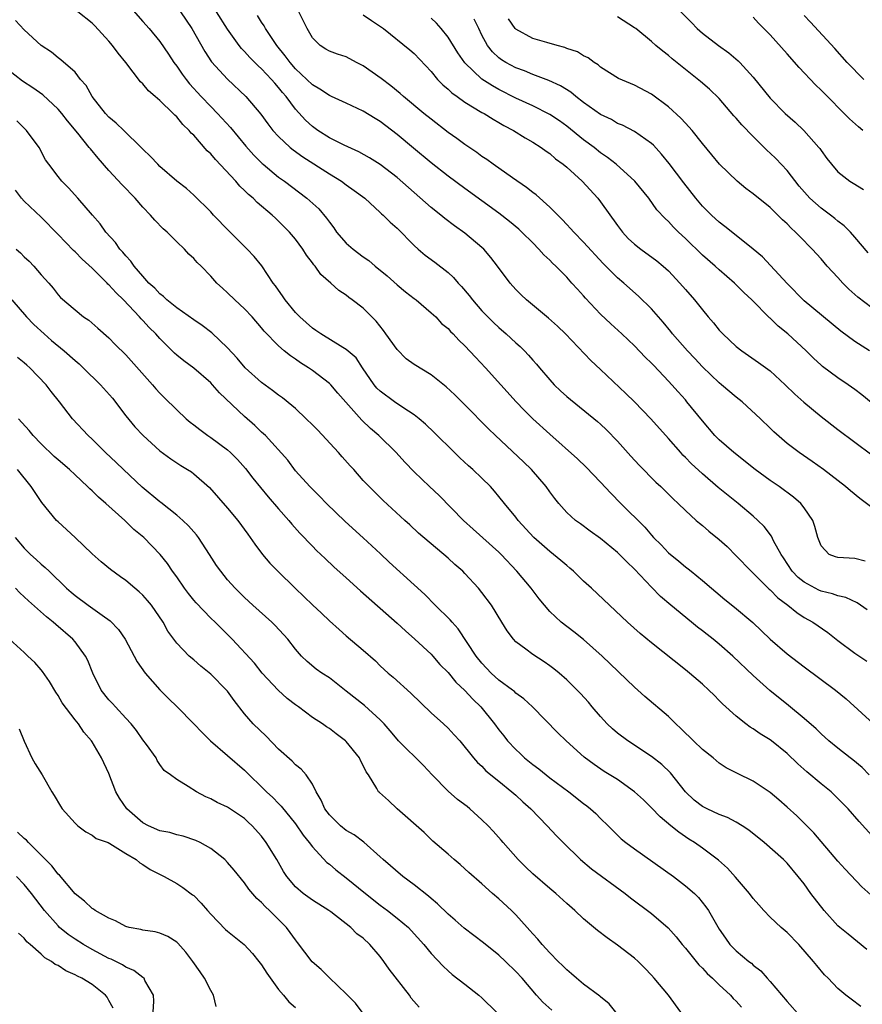
# Model space of a CAD drawing. Units: inches. Extents: x 2535000 to 2538000, y 1557000 to 1560000.
# Drawn here: x 2535938 to 2536038, y 1558520 to 1558636 of the extents above; entities that cross this region are included whole.
import ezdxf

# ---------------------------------------------------------------- set-up
doc = ezdxf.new("R2010")
doc.units = ezdxf.units.IN
doc.header["$MEASUREMENT"] = 0
doc.layers.add('LD25351557_2ft', color=54, linetype='Continuous')

msp = doc.modelspace()

# ---------------------------------------------------------------- linework, layer by layer
at = {"layer": 'LD25351557_2ft'}
for points, elevation in [([(2535951, 1558638.12), (2535953, 1558635.86), (2535953.74, 1558635), (2535955, 1558633.47), (2535956.01, 1558632.01), (2535956.66, 1558631), (2535957, 1558630.56), (2535957.63, 1558629.63), (2535958.09, 1558629), (2535958.5, 1558628.5), (2535959.89, 1558627), (2535961, 1558625.83), (2535961.82, 1558625), (2535963.33, 1558623.33), (2535965.16, 1558621.16), (2535966.09, 1558620.09), (2535967.08, 1558619.08), (2535967.18, 1558619), (2535969, 1558617.5), (2535969.69, 1558617), (2535972.35, 1558615), (2535973.74, 1558613.74), (2535974.66, 1558612.66), (2535975, 1558612.16), (2535975.51, 1558611.51), (2535975.86, 1558611), (2535977, 1558609.71), (2535977.79, 1558609), (2535979, 1558608.1), (2535979.66, 1558607.66), (2535980.42, 1558607), (2535981.83, 1558605.83), (2535983, 1558604.77), (2535983.98, 1558603.98), (2535985, 1558603.17), (2535985.25, 1558603), (2535987, 1558601.5), (2535987.55, 1558601), (2535988.24, 1558600.24), (2535989, 1558599.64), (2535989.29, 1558599.28), (2535989.59, 1558599), (2535990.26, 1558598.26), (2535991, 1558597.59), (2535992.24, 1558596.24), (2535993.43, 1558595), (2535997.05, 1558591), (2535998, 1558590), (2535999, 1558589), (2536001, 1558587.17), (2536004.26, 1558584.26), (2536005.3, 1558583.3), (2536007, 1558581.53), (2536008.2, 1558580.2), (2536009.37, 1558579), (2536012.2, 1558576.2), (2536013, 1558575.27), (2536013.25, 1558575), (2536014.13, 1558574.13), (2536015, 1558573.19), (2536016.21, 1558572.21), (2536017, 1558571.53), (2536017.31, 1558571.31), (2536017.7, 1558571), (2536019, 1558569.93), (2536020.08, 1558569), (2536020.59, 1558568.59), (2536021.66, 1558567.66), (2536022.79, 1558566.79), (2536024.96, 1558564.96), (2536027.01, 1558563.01), (2536029, 1558561.26), (2536031, 1558559.73), (2536034.69, 1558557), (2536035.98, 1558555.98), (2536039.21, 1558553)], 8002), ([(2536038.68, 1558547), (2536037.85, 1558547.85), (2536036.77, 1558548.77), (2536036.44, 1558549), (2536035, 1558550.13), (2536033.94, 1558551), (2536033, 1558551.82), (2536032.42, 1558552.42), (2536031, 1558553.66), (2536029.18, 1558555.18), (2536026.95, 1558556.95), (2536025, 1558558.7), (2536022.58, 1558561), (2536021, 1558562.39), (2536020.27, 1558563), (2536019.56, 1558563.56), (2536019, 1558564), (2536018.43, 1558564.43), (2536017.74, 1558565), (2536015.27, 1558567), (2536014.05, 1558568.05), (2536013, 1558569.12), (2536011, 1558571.26), (2536010.1, 1558572.1), (2536009, 1558573.21), (2536007, 1558574.86), (2536005.75, 1558575.75), (2536004.61, 1558576.61), (2536004.04, 1558577), (2536003, 1558577.95), (2536002.08, 1558579), (2536001.59, 1558579.59), (2536001, 1558580.37), (2536000.57, 1558581), (2535998.83, 1558583), (2535997.9, 1558583.9), (2535994.58, 1558587), (2535993.79, 1558587.79), (2535991, 1558590.62), (2535989.81, 1558591.8), (2535988.77, 1558592.77), (2535987, 1558594.16), (2535985, 1558595.41), (2535984.06, 1558596.06), (2535983, 1558597.15), (2535981.66, 1558599), (2535981.4, 1558599.4), (2535980.51, 1558600.51), (2535980, 1558601), (2535979, 1558602.02), (2535977.71, 1558603), (2535977.29, 1558603.29), (2535977, 1558603.55), (2535976.12, 1558604.12), (2535975.18, 1558605), (2535974.01, 1558606.01), (2535973.33, 1558607), (2535973.16, 1558607.16), (2535973, 1558607.4), (2535972.3, 1558608.3), (2535971.88, 1558609), (2535971, 1558610.18), (2535970.31, 1558611), (2535969, 1558612.3), (2535968.63, 1558612.63), (2535968.26, 1558613), (2535966.5, 1558614.5), (2535966.01, 1558615), (2535965.46, 1558615.46), (2535965, 1558615.91), (2535964.43, 1558616.43), (2535963.95, 1558617), (2535961.56, 1558619.56), (2535961, 1558620.22), (2535960.59, 1558620.59), (2535959, 1558622.42), (2535958.69, 1558622.69), (2535958.45, 1558623), (2535957.7, 1558623.7), (2535957, 1558624.6), (2535956.78, 1558624.78), (2535956.59, 1558625), (2535955, 1558626.52), (2535954.46, 1558627), (2535953.67, 1558627.67), (2535953, 1558628.5), (2535952.74, 1558628.74), (2535950.98, 1558631), (2535950.09, 1558632.09), (2535949.43, 1558633), (2535949, 1558633.51), (2535947.33, 1558635.33), (2535947, 1558635.66), (2535945.33, 1558637)], 8000), ([(2535957.44, 1558637), (2535958.77, 1558635), (2535960.3, 1558632.3), (2535961.11, 1558631.1), (2535963, 1558629.05), (2535965.16, 1558627), (2535966.91, 1558624.91), (2535967.76, 1558623.76), (2535968.35, 1558623), (2535969, 1558622.29), (2535970.39, 1558621), (2535970.72, 1558620.72), (2535971.88, 1558619.88), (2535975, 1558617.87), (2535976.43, 1558617), (2535977, 1558616.58), (2535977.93, 1558615.93), (2535979.17, 1558615), (2535981, 1558613.33), (2535981.16, 1558613.16), (2535981.36, 1558613), (2535982.17, 1558612.17), (2535983, 1558611.47), (2535985, 1558609.43), (2535985.47, 1558609), (2535986.3, 1558608.3), (2535987.45, 1558607.45), (2535989, 1558606.24), (2535989.65, 1558605.65), (2535990.18, 1558605), (2535990.59, 1558604.59), (2535991.51, 1558603.51), (2535991.89, 1558603), (2535993, 1558601.74), (2535994.35, 1558600.35), (2535995, 1558599.74), (2535995.87, 1558599), (2535997, 1558597.95), (2535997.51, 1558597.51), (2535998.02, 1558597), (2535998.5, 1558596.5), (2535999, 1558595.91), (2535999.43, 1558595.43), (2535999.78, 1558595), (2536001, 1558593.57), (2536001.53, 1558593), (2536002.28, 1558592.28), (2536003, 1558591.63), (2536006.65, 1558588.65), (2536007, 1558588.34), (2536007.69, 1558587.69), (2536009, 1558586.35), (2536010.58, 1558584.58), (2536011.53, 1558583.53), (2536013.53, 1558581.53), (2536014.1, 1558581), (2536015.56, 1558579.56), (2536016.16, 1558579), (2536017, 1558578.16), (2536018.27, 1558577), (2536018.66, 1558576.66), (2536019, 1558576.39), (2536019.75, 1558575.75), (2536021, 1558574.74), (2536021.91, 1558573.91), (2536023, 1558572.83), (2536024.77, 1558571), (2536025, 1558570.79), (2536026.9, 1558568.9), (2536027, 1558568.81), (2536027.89, 1558567.89), (2536029.08, 1558567), (2536030.13, 1558566.13), (2536031, 1558565.57), (2536032.03, 1558565), (2536033.79, 1558563.79), (2536035, 1558562.85), (2536037, 1558561.36), (2536038.39, 1558560.39)], 8004), ([(2536038.44, 1558566.44), (2536037.28, 1558567.28), (2536035.93, 1558567.93), (2536035, 1558568.11), (2536034.35, 1558568.35), (2536033, 1558568.66), (2536032.76, 1558568.76), (2536032.3, 1558569), (2536031, 1558569.72), (2536030.29, 1558570.29), (2536029.61, 1558571), (2536028.58, 1558572.58), (2536028.28, 1558573), (2536027.4, 1558574.6), (2536027.14, 1558575.14), (2536026.28, 1558576.28), (2536025.55, 1558577), (2536025, 1558577.49), (2536023.22, 1558579), (2536020.88, 1558580.88), (2536019, 1558582.51), (2536017.7, 1558583.7), (2536017, 1558584.44), (2536016.71, 1558584.71), (2536016.45, 1558585), (2536015, 1558586.68), (2536012.91, 1558589), (2536010.99, 1558590.99), (2536009.99, 1558591.99), (2536007, 1558594.8), (2536005.85, 1558595.86), (2536002.86, 1558599), (2536001.91, 1558599.91), (2536000.87, 1558600.87), (2535998.25, 1558603), (2535997.61, 1558603.61), (2535997, 1558604.24), (2535996.32, 1558605), (2535994.85, 1558607), (2535994.03, 1558608.03), (2535993.21, 1558609), (2535993, 1558609.19), (2535991, 1558610.89), (2535989.76, 1558611.76), (2535988.61, 1558612.61), (2535988.16, 1558613), (2535987, 1558613.91), (2535983, 1558617.44), (2535981, 1558618.97), (2535979.75, 1558619.75), (2535978.48, 1558620.48), (2535976.76, 1558621.24), (2535975, 1558622.14), (2535973.65, 1558623), (2535973, 1558623.47), (2535972.2, 1558624.2), (2535971, 1558625.52), (2535969.89, 1558627), (2535969.46, 1558627.46), (2535969, 1558628.07), (2535968.56, 1558628.56), (2535968.19, 1558629), (2535967, 1558630.27), (2535966.61, 1558630.61), (2535965.61, 1558631.61), (2535965, 1558632.29), (2535964.65, 1558632.65), (2535964.36, 1558633), (2535963, 1558634.94), (2535961.69, 1558637)], 8006), ([(2536038.2, 1558572.2), (2536037, 1558572.51), (2536035, 1558572.62), (2536034.7, 1558572.7), (2536033.96, 1558573), (2536033, 1558574), (2536032.64, 1558575), (2536032.29, 1558576.29), (2536032.03, 1558577), (2536031, 1558578.48), (2536030.6, 1558579), (2536029.76, 1558579.76), (2536028.06, 1558581), (2536027, 1558581.71), (2536025.25, 1558583), (2536022.71, 1558585), (2536021, 1558586.49), (2536020.49, 1558587), (2536019, 1558588.73), (2536017.19, 1558591), (2536017, 1558591.21), (2536016.15, 1558592.15), (2536015.41, 1558593), (2536015, 1558593.44), (2536013.26, 1558595.26), (2536013, 1558595.55), (2536012.26, 1558596.26), (2536011, 1558597.58), (2536009.5, 1558599), (2536008.2, 1558600.2), (2536007, 1558601.34), (2536005.22, 1558603.22), (2536005, 1558603.48), (2536004.26, 1558604.26), (2536003.62, 1558605), (2536003, 1558605.68), (2536001.7, 1558607), (2536001.34, 1558607.34), (2536001, 1558607.69), (2536000.32, 1558608.32), (2535999.73, 1558609), (2535999, 1558609.73), (2535997.71, 1558611), (2535997.34, 1558611.34), (2535996.26, 1558612.26), (2535995, 1558613.24), (2535993, 1558614.7), (2535991, 1558616.13), (2535989, 1558617.59), (2535987, 1558619.17), (2535984.92, 1558620.92), (2535983, 1558622.51), (2535981, 1558624.03), (2535980.39, 1558624.39), (2535979, 1558625.28), (2535977, 1558626.22), (2535975.26, 1558627), (2535975, 1558627.1), (2535973.88, 1558627.88), (2535973, 1558628.36), (2535972.36, 1558629), (2535971, 1558630.28), (2535970.36, 1558631), (2535969.8, 1558631.8), (2535968.79, 1558633), (2535967.47, 1558635), (2535967.32, 1558635.32), (2535967, 1558635.78), (2535966.54, 1558636.54)], 8008), ([(2536039, 1558578.52), (2536037.59, 1558579.59), (2536036.48, 1558580.48), (2536035.87, 1558581), (2536033.29, 1558583), (2536031.96, 1558583.96), (2536030.44, 1558585), (2536029, 1558586.09), (2536027.45, 1558587.45), (2536027, 1558587.9), (2536025.87, 1558589), (2536023.71, 1558591), (2536023, 1558591.55), (2536021.27, 1558593), (2536021, 1558593.21), (2536019, 1558595.12), (2536018.1, 1558596.1), (2536017.24, 1558597), (2536015.47, 1558599), (2536015.27, 1558599.27), (2536014.37, 1558600.37), (2536013, 1558601.95), (2536011.46, 1558603.46), (2536009.73, 1558605), (2536009, 1558605.61), (2536007.3, 1558607.3), (2536005, 1558609.83), (2536003.84, 1558611), (2536003.45, 1558611.45), (2536003, 1558611.9), (2536002.48, 1558612.48), (2536001, 1558613.95), (2535999.39, 1558615.39), (2535999, 1558615.66), (2535998.26, 1558616.26), (2535996.61, 1558617.39), (2535994.34, 1558619), (2535993.57, 1558619.57), (2535993, 1558619.94), (2535992.39, 1558620.39), (2535991, 1558621.32), (2535990.04, 1558622.04), (2535989, 1558622.77), (2535987, 1558624.31), (2535986.15, 1558625), (2535983.75, 1558627), (2535983.36, 1558627.36), (2535982.26, 1558628.26), (2535981.12, 1558629.12), (2535979, 1558630.63), (2535978.22, 1558631), (2535977, 1558631.67), (2535975.98, 1558631.98), (2535975, 1558632.33), (2535974.59, 1558632.59), (2535973.91, 1558633), (2535973, 1558633.92), (2535972.39, 1558635), (2535971.39, 1558637)], 8010), ([(2535979, 1558636.64), (2535979.96, 1558635.96), (2535981.38, 1558635), (2535984.5, 1558632.5), (2535985, 1558632.05), (2535987, 1558629.93), (2535987.77, 1558629), (2535988.37, 1558628.37), (2535989, 1558627.85), (2535989.43, 1558627.43), (2535990.06, 1558627), (2535991, 1558626.33), (2535993, 1558625.13), (2535993.25, 1558625), (2535994.31, 1558624.31), (2535995, 1558623.93), (2535995.57, 1558623.57), (2535996.72, 1558623), (2535998.11, 1558622.11), (2535999, 1558621.62), (2535999.98, 1558621), (2536000.56, 1558620.56), (2536001, 1558620.26), (2536001.66, 1558619.66), (2536002.59, 1558619), (2536003, 1558618.66), (2536004.82, 1558617), (2536006.66, 1558615), (2536007, 1558614.59), (2536009, 1558611.8), (2536009.59, 1558611), (2536010.26, 1558610.26), (2536011, 1558609.58), (2536011.73, 1558609), (2536013.62, 1558607.62), (2536014.38, 1558607), (2536015, 1558606.42), (2536016.36, 1558605), (2536017, 1558604.24), (2536018.09, 1558603), (2536019, 1558601.83), (2536019.7, 1558601), (2536020.31, 1558600.31), (2536021, 1558599.45), (2536021.41, 1558599), (2536023, 1558597.51), (2536023.66, 1558597), (2536025.64, 1558595.64), (2536027, 1558594.63), (2536028.78, 1558593), (2536029.91, 1558591.91), (2536030.96, 1558590.96), (2536033, 1558589.26), (2536035, 1558587.72), (2536039, 1558584.74)], 8012), ([(2536038.9, 1558590.9), (2536037.81, 1558591.81), (2536037, 1558592.44), (2536036.2, 1558593), (2536035, 1558593.81), (2536033.17, 1558595.17), (2536033, 1558595.32), (2536032.13, 1558596.13), (2536031.24, 1558597), (2536029.07, 1558599), (2536027.93, 1558599.93), (2536027, 1558600.84), (2536026.91, 1558600.91), (2536024.84, 1558603), (2536023.89, 1558603.89), (2536022.8, 1558605), (2536021, 1558606.55), (2536020.5, 1558607), (2536019, 1558608.3), (2536017, 1558610.25), (2536016.18, 1558611), (2536015.58, 1558611.58), (2536015, 1558612.24), (2536014.6, 1558612.6), (2536013.64, 1558613.64), (2536012.67, 1558615), (2536011.03, 1558617), (2536008.85, 1558619), (2536007.82, 1558619.82), (2536007, 1558620.37), (2536006.22, 1558621), (2536005, 1558621.9), (2536003, 1558623.5), (2536002.13, 1558624.13), (2536001, 1558624.89), (2535999, 1558625.89), (2535997, 1558626.81), (2535995, 1558627.84), (2535994.24, 1558628.24), (2535993, 1558629.06), (2535990.97, 1558630.97), (2535990.16, 1558632.16), (2535989, 1558634), (2535988.19, 1558635), (2535987.64, 1558635.64), (2535987, 1558636.24)], 8014), ([(2536038.55, 1558608.55), (2536037, 1558610.39), (2536036.47, 1558611), (2536035.74, 1558611.74), (2536035, 1558612.28), (2536034.62, 1558612.62), (2536034.13, 1558613), (2536033, 1558613.81), (2536031.7, 1558615), (2536031.36, 1558615.36), (2536030.43, 1558616.43), (2536029, 1558618.29), (2536027.67, 1558619.67), (2536027, 1558620.31), (2536026.63, 1558620.63), (2536026.28, 1558621), (2536025, 1558622.27), (2536023.67, 1558623.67), (2536023, 1558624.46), (2536022.73, 1558624.73), (2536021, 1558626.78), (2536019.86, 1558627.86), (2536018.77, 1558628.77), (2536015.45, 1558631.45), (2536015, 1558631.85), (2536014.34, 1558632.34), (2536013.53, 1558633), (2536013, 1558633.47), (2536011.15, 1558635), (2536011, 1558635.11), (2536009, 1558636.38)], 8020), ([(2536016.46, 1558637), (2536017.72, 1558635.72), (2536018.4, 1558635), (2536019, 1558634.47), (2536020.91, 1558633), (2536022.13, 1558632.13), (2536023.22, 1558631.22), (2536023.44, 1558631), (2536025, 1558629.29), (2536027, 1558626.81), (2536028.78, 1558625), (2536029.96, 1558623.96), (2536030.99, 1558622.99), (2536032.76, 1558621), (2536032.87, 1558620.87), (2536033, 1558620.64), (2536033.69, 1558619.69), (2536034.24, 1558619), (2536035, 1558618.11), (2536036.38, 1558617), (2536036.78, 1558616.78), (2536038.02, 1558616.02)], 8022), ([(2536037.94, 1558623), (2536037.42, 1558623.42), (2536036.37, 1558624.37), (2536033, 1558627.76), (2536032.36, 1558628.36), (2536030.41, 1558630.41), (2536029, 1558632.04), (2536027, 1558634.28), (2536025.64, 1558635.64), (2536025, 1558636.34)], 8024), ([(2536038.05, 1558629), (2536036.09, 1558631), (2536034.64, 1558632.64), (2536031.77, 1558635.77), (2536031, 1558636.54)], 8026), ([(2536039.74, 1558539), (2536037.5, 1558541.5), (2536036.21, 1558543), (2536035, 1558544.21), (2536034.18, 1558545), (2536033, 1558545.95), (2536031.34, 1558547.34), (2536030.28, 1558548.28), (2536029, 1558549.51), (2536027.15, 1558551), (2536027, 1558551.12), (2536025.84, 1558551.84), (2536025, 1558552.42), (2536024.64, 1558552.64), (2536024.15, 1558553), (2536023, 1558553.91), (2536021.37, 1558555.37), (2536021, 1558555.77), (2536020.38, 1558556.38), (2536019.77, 1558557), (2536019, 1558557.71), (2536017.48, 1558559), (2536017, 1558559.39), (2536013, 1558562.55), (2536011.66, 1558563.66), (2536010.18, 1558565), (2536008.04, 1558567), (2536005.93, 1558569), (2536005, 1558569.85), (2536003.82, 1558571), (2536003.38, 1558571.38), (2536003, 1558571.67), (2536002.29, 1558572.29), (2536001.43, 1558573), (2536001, 1558573.33), (2535999.12, 1558575), (2535997.28, 1558577), (2535997, 1558577.38), (2535995.66, 1558579), (2535995, 1558579.83), (2535994.47, 1558580.47), (2535994, 1558581), (2535993, 1558581.99), (2535991.93, 1558583), (2535991.43, 1558583.43), (2535990.39, 1558584.39), (2535989.75, 1558585), (2535987.38, 1558587.38), (2535986.36, 1558588.36), (2535985.59, 1558589), (2535985, 1558589.46), (2535983.68, 1558590.32), (2535982.7, 1558591), (2535981, 1558592.23), (2535980.61, 1558592.61), (2535980.28, 1558593), (2535978.91, 1558595), (2535978.16, 1558596.16), (2535977, 1558597.18), (2535976.6, 1558597.4), (2535973.98, 1558599), (2535973.41, 1558599.41), (2535973, 1558599.67), (2535971.51, 1558601), (2535971, 1558601.54), (2535969.79, 1558603), (2535969.49, 1558603.49), (2535969, 1558604.16), (2535968.66, 1558604.66), (2535968.39, 1558605), (2535967.03, 1558607.03), (2535966.13, 1558608.13), (2535965.32, 1558609), (2535963.14, 1558611.14), (2535961.34, 1558613), (2535961, 1558613.38), (2535959, 1558615.37), (2535958.14, 1558616.14), (2535957, 1558617.03), (2535955, 1558618.76), (2535954.76, 1558619), (2535953.92, 1558619.92), (2535953, 1558620.79), (2535952.8, 1558621), (2535950.74, 1558623), (2535949.87, 1558623.87), (2535949, 1558624.57), (2535948.59, 1558625), (2535947, 1558627), (2535946.31, 1558628.31), (2535945.66, 1558629), (2535945, 1558629.85), (2535943.32, 1558631.32), (2535943, 1558631.56), (2535942.21, 1558632.21), (2535941, 1558633.01), (2535939, 1558634.85), (2535937.97, 1558635.97)], 7998), ([(2536038.71, 1558597), (2536037, 1558598.11), (2536035.34, 1558599.34), (2536031, 1558602.9), (2536029, 1558604.95), (2536027.06, 1558607.06), (2536026.08, 1558608.08), (2536025, 1558609), (2536023, 1558610.62), (2536021.67, 1558611.67), (2536021, 1558612.16), (2536020.09, 1558613), (2536019, 1558614.08), (2536018.23, 1558615), (2536016.81, 1558616.81), (2536015.1, 1558619.1), (2536014.2, 1558620.2), (2536013.24, 1558621.24), (2536013, 1558621.46), (2536011, 1558622.87), (2536009.6, 1558623.6), (2536009, 1558623.83), (2536008.27, 1558624.27), (2536007, 1558624.86), (2536005, 1558626.29), (2536004.07, 1558627), (2536003.5, 1558627.5), (2536002.27, 1558628.27), (2536000.9, 1558628.9), (2535999, 1558629.59), (2535998.01, 1558630.01), (2535997, 1558630.37), (2535995.83, 1558631), (2535995.32, 1558631.32), (2535995, 1558631.56), (2535994.25, 1558632.25), (2535993.67, 1558633), (2535993, 1558634.24), (2535992.62, 1558635), (2535992.1, 1558636.1)], 8016), ([(2536039, 1558602.08), (2536037.33, 1558603.33), (2536036.28, 1558604.28), (2536035.57, 1558605), (2536035, 1558605.64), (2536033.73, 1558607), (2536033, 1558607.84), (2536031.96, 1558609), (2536030.49, 1558610.49), (2536030, 1558611), (2536029.47, 1558611.47), (2536029, 1558611.98), (2536028.47, 1558612.47), (2536027, 1558613.89), (2536025, 1558615.5), (2536024.14, 1558616.14), (2536023.09, 1558617), (2536021.03, 1558619.03), (2536020.13, 1558620.13), (2536019, 1558621.46), (2536017.79, 1558623), (2536017.42, 1558623.42), (2536017, 1558623.85), (2536016.46, 1558624.46), (2536015, 1558625.78), (2536013, 1558627.26), (2536011, 1558628.32), (2536009.12, 1558629.12), (2536007, 1558630.46), (2536006.72, 1558630.72), (2536006.24, 1558631), (2536005.54, 1558631.54), (2536005, 1558631.8), (2536004.26, 1558632.26), (2536003, 1558632.67), (2536002.77, 1558632.77), (2536001.87, 1558633), (2536000.65, 1558633.35), (2535999, 1558633.85), (2535997, 1558634.92), (2535996.93, 1558635), (2535996.14, 1558636.14)], 8018), ([(2536038.86, 1558532.86), (2536037.81, 1558533.81), (2536035.86, 1558535.86), (2536035, 1558536.83), (2536032.17, 1558540.17), (2536030.15, 1558542.15), (2536029, 1558543.18), (2536028.04, 1558544.04), (2536027, 1558544.93), (2536025, 1558546.27), (2536023.15, 1558547.15), (2536023, 1558547.23), (2536021.81, 1558547.81), (2536021, 1558548.36), (2536020.27, 1558549), (2536019, 1558550), (2536017.95, 1558551), (2536017.47, 1558551.47), (2536017, 1558551.91), (2536016.46, 1558552.46), (2536015.86, 1558553), (2536015, 1558553.88), (2536012.23, 1558556.23), (2536011.4, 1558557), (2536011, 1558557.34), (2536007.18, 1558561), (2536005, 1558562.95), (2536003.86, 1558563.86), (2536002.34, 1558565), (2536001, 1558566.28), (2536000.38, 1558567), (2535999.76, 1558567.76), (2535998.82, 1558569), (2535997.13, 1558571), (2535995.28, 1558573), (2535995, 1558573.27), (2535991.96, 1558575.96), (2535990.82, 1558577), (2535987.94, 1558579.94), (2535986.8, 1558581), (2535985, 1558582.73), (2535983.89, 1558583.89), (2535982.88, 1558585), (2535980.84, 1558587), (2535979.84, 1558587.84), (2535978.83, 1558588.83), (2535976, 1558592), (2535975.16, 1558593), (2535975, 1558593.16), (2535973, 1558594.68), (2535972.54, 1558595), (2535971.59, 1558595.59), (2535971, 1558596.03), (2535970.4, 1558596.4), (2535969.67, 1558597), (2535969, 1558597.58), (2535967.31, 1558599.31), (2535967, 1558599.7), (2535965.88, 1558601), (2535965, 1558601.95), (2535963.86, 1558603), (2535963, 1558603.85), (2535962.38, 1558604.38), (2535961.74, 1558605), (2535961, 1558605.82), (2535959.87, 1558607), (2535959.42, 1558607.42), (2535959, 1558607.91), (2535958.42, 1558608.42), (2535957.91, 1558609), (2535957, 1558609.86), (2535955.87, 1558611), (2535955.4, 1558611.4), (2535954.4, 1558612.4), (2535953.92, 1558613), (2535953, 1558613.95), (2535952.1, 1558615), (2535950.57, 1558616.57), (2535949, 1558618.28), (2535947.71, 1558619.71), (2535946.81, 1558620.81), (2535946.67, 1558621), (2535945.33, 1558622.67), (2535944.12, 1558624.12), (2535943.46, 1558625), (2535943, 1558625.52), (2535941.18, 1558627.18), (2535940.01, 1558628.01), (2535938.81, 1558628.81), (2535937, 1558630.22)], 7996), ([(2536038.41, 1558526.41), (2536036.19, 1558528.19), (2536035.23, 1558529), (2536035, 1558529.21), (2536033.36, 1558531), (2536031.81, 1558533), (2536031, 1558534.13), (2536030.31, 1558535), (2536029, 1558536.57), (2536028.58, 1558537), (2536026.31, 1558539), (2536024.47, 1558540.47), (2536023.68, 1558541), (2536023, 1558541.41), (2536021.97, 1558541.97), (2536021, 1558542.31), (2536019.55, 1558543), (2536019, 1558543.28), (2536018.03, 1558544.03), (2536017, 1558545), (2536015.24, 1558547.24), (2536014.21, 1558548.21), (2536013, 1558549.15), (2536010.23, 1558551), (2536009, 1558551.93), (2536008.41, 1558552.41), (2536007.79, 1558553), (2536007, 1558553.87), (2536006, 1558555), (2536005.56, 1558555.55), (2536004.61, 1558556.61), (2536003, 1558558.21), (2536002.12, 1558559), (2536001.5, 1558559.5), (2536001, 1558559.87), (2536000.33, 1558560.33), (2535999, 1558561.18), (2535998.17, 1558561.83), (2535997, 1558562.7), (2535996.72, 1558563), (2535995.97, 1558563.97), (2535995.36, 1558565), (2535994.11, 1558567), (2535993, 1558568.51), (2535992.6, 1558569), (2535991, 1558570.75), (2535990.75, 1558571), (2535989.81, 1558571.82), (2535989, 1558572.57), (2535985.5, 1558575.5), (2535984.48, 1558576.48), (2535983.92, 1558577), (2535981.33, 1558579.34), (2535979.68, 1558581), (2535979, 1558581.73), (2535977.87, 1558583), (2535977.44, 1558583.44), (2535976.5, 1558584.5), (2535976.09, 1558585), (2535973.64, 1558587.64), (2535973, 1558588.29), (2535972.28, 1558589), (2535971, 1558590.19), (2535970.57, 1558590.57), (2535969.46, 1558591.46), (2535969, 1558591.77), (2535968.31, 1558592.31), (2535967, 1558593.25), (2535965.08, 1558595), (2535964.12, 1558596.12), (2535963, 1558597.37), (2535961.13, 1558599.13), (2535959.99, 1558599.99), (2535959, 1558600.65), (2535957, 1558602.09), (2535955.84, 1558603), (2535955.42, 1558603.42), (2535955, 1558603.73), (2535954.4, 1558604.4), (2535953.72, 1558605), (2535953, 1558605.8), (2535951.98, 1558607), (2535951.59, 1558607.59), (2535951, 1558608.19), (2535950.65, 1558608.65), (2535950.29, 1558609), (2535949.76, 1558609.76), (2535948.64, 1558611), (2535947.97, 1558611.97), (2535947.05, 1558613), (2535945.33, 1558615), (2535944.22, 1558616.22), (2535943.45, 1558617), (2535943, 1558617.56), (2535941.91, 1558619), (2535941.53, 1558619.53), (2535940.76, 1558621), (2535939.28, 1558623), (2535938.13, 1558624.13)], 7994), ([(2536037.68, 1558519.68), (2536036.55, 1558520.55), (2536035.91, 1558521), (2536035, 1558521.81), (2536033.83, 1558523), (2536033.41, 1558523.41), (2536032.5, 1558524.5), (2536032.13, 1558525), (2536030.39, 1558527), (2536029, 1558528.4), (2536028.3, 1558529), (2536027, 1558530.22), (2536026.24, 1558531), (2536025.65, 1558531.65), (2536025, 1558532.41), (2536024.57, 1558533), (2536022.93, 1558534.93), (2536021.98, 1558535.98), (2536020.92, 1558536.92), (2536019, 1558538.36), (2536018.09, 1558539), (2536017.42, 1558539.42), (2536016.23, 1558540.23), (2536015.27, 1558541), (2536014.03, 1558542.03), (2536013, 1558543.12), (2536012.04, 1558544.04), (2536011, 1558545.01), (2536009, 1558546.43), (2536007.41, 1558547.41), (2536006.23, 1558548.23), (2536005.07, 1558549.07), (2536002.93, 1558551), (2536001.94, 1558551.94), (2535998.97, 1558555), (2535997.95, 1558555.95), (2535997, 1558556.65), (2535996.83, 1558556.83), (2535996.61, 1558557), (2535995, 1558558.16), (2535994.08, 1558559), (2535993, 1558560.16), (2535992.32, 1558561), (2535990.2, 1558564.2), (2535989.47, 1558565), (2535989.27, 1558565.27), (2535987.5, 1558567), (2535986.25, 1558568.25), (2535985, 1558569.41), (2535982.06, 1558572.07), (2535981.05, 1558573.05), (2535979, 1558574.96), (2535976.86, 1558576.86), (2535974.65, 1558579), (2535973.85, 1558579.85), (2535972.68, 1558581), (2535971, 1558582.87), (2535970.09, 1558584.09), (2535967.45, 1558587), (2535967, 1558587.42), (2535966.21, 1558588.21), (2535965, 1558589.24), (2535962.06, 1558592.06), (2535961.21, 1558593), (2535961, 1558593.21), (2535959, 1558594.94), (2535957.83, 1558595.83), (2535957, 1558596.5), (2535956.74, 1558596.74), (2535955, 1558598.45), (2535954.53, 1558599), (2535953.76, 1558599.76), (2535953, 1558600.58), (2535952.79, 1558600.79), (2535952.62, 1558601), (2535950.7, 1558603), (2535949.84, 1558603.84), (2535949, 1558604.79), (2535948.88, 1558604.88), (2535948.78, 1558605), (2535947, 1558606.75), (2535945.83, 1558607.83), (2535945, 1558608.68), (2535944.83, 1558608.83), (2535943, 1558610.74), (2535941, 1558612.78), (2535939, 1558614.64), (2535938.69, 1558615), (2535937.97, 1558615.97)], 7992), ([(2535938.05, 1558609), (2535938.56, 1558608.56), (2535939, 1558608.09), (2535939.58, 1558607.58), (2535940.12, 1558607), (2535941, 1558605.96), (2535941.89, 1558605), (2535942.41, 1558604.41), (2535943, 1558603.6), (2535943.29, 1558603.29), (2535945, 1558601.82), (2535946.01, 1558601), (2535946.62, 1558600.62), (2535947.67, 1558599.67), (2535949, 1558598.53), (2535949.75, 1558597.75), (2535951, 1558596.52), (2535954.12, 1558593), (2535954.52, 1558592.52), (2535955, 1558592.01), (2535955.5, 1558591.5), (2535957, 1558590.03), (2535958.1, 1558589), (2535958.58, 1558588.58), (2535959, 1558588.27), (2535959.71, 1558587.71), (2535960.68, 1558587), (2535961, 1558586.79), (2535963, 1558585.31), (2535963.35, 1558585), (2535964.17, 1558584.17), (2535965.12, 1558583.12), (2535965.99, 1558581.99), (2535967.79, 1558579.79), (2535969, 1558578.38), (2535970.21, 1558577), (2535970.56, 1558576.56), (2535971.51, 1558575.51), (2535973, 1558573.95), (2535973.48, 1558573.47), (2535973.99, 1558573), (2535974.5, 1558572.5), (2535975.54, 1558571.54), (2535977, 1558570.23), (2535978.68, 1558568.68), (2535983, 1558564.89), (2535983.98, 1558563.98), (2535985.1, 1558563), (2535987, 1558561.22), (2535987.2, 1558561), (2535988.03, 1558560.03), (2535989, 1558559.05), (2535989.92, 1558557.92), (2535991, 1558556.93), (2535991.91, 1558555.91), (2535992.86, 1558555), (2535994.48, 1558553), (2535995, 1558552.3), (2535995.58, 1558551.59), (2535996.03, 1558551), (2535997, 1558549.98), (2535997.52, 1558549.52), (2535998.04, 1558549), (2535999, 1558548.21), (2535999.7, 1558547.7), (2536001, 1558546.65), (2536003.24, 1558545), (2536005, 1558543.61), (2536005.36, 1558543.36), (2536005.81, 1558543), (2536006.42, 1558542.42), (2536007, 1558541.84), (2536007.88, 1558541), (2536008.43, 1558540.43), (2536009.44, 1558539.44), (2536009.99, 1558539), (2536011, 1558538.26), (2536015.58, 1558535), (2536017, 1558533.92), (2536018.07, 1558533), (2536018.54, 1558532.54), (2536019.43, 1558531.43), (2536019.72, 1558531), (2536020.66, 1558529.34), (2536021, 1558528.78), (2536021.73, 1558527.73), (2536022.26, 1558527), (2536023, 1558526.24), (2536024.47, 1558525), (2536024.78, 1558524.78), (2536025, 1558524.56), (2536025.89, 1558523.89), (2536026.66, 1558523), (2536027, 1558522.64), (2536029, 1558520.26), (2536030.55, 1558518.55)], 7990), ([(2535937.56, 1558603), (2535939.26, 1558601), (2535940.12, 1558600.12), (2535941.36, 1558599), (2535942.23, 1558598.23), (2535943.72, 1558597), (2535945, 1558595.85), (2535945.47, 1558595.47), (2535945.97, 1558595), (2535948.01, 1558593), (2535949.41, 1558591.41), (2535951, 1558589.35), (2535952.06, 1558588.06), (2535953.03, 1558587), (2535955, 1558585.21), (2535956.28, 1558584.28), (2535957.47, 1558583.47), (2535958.28, 1558583), (2535958.72, 1558582.72), (2535959, 1558582.51), (2535960.88, 1558580.88), (2535963, 1558578.44), (2535964.2, 1558577), (2535965.37, 1558575.37), (2535965.65, 1558575), (2535966.19, 1558574.19), (2535967.1, 1558573), (2535967.98, 1558571.98), (2535968.93, 1558571), (2535970.95, 1558569), (2535972.01, 1558568.01), (2535973, 1558567.06), (2535974.07, 1558566.07), (2535975, 1558565.17), (2535976.15, 1558564.15), (2535977, 1558563.4), (2535979, 1558561.72), (2535980.43, 1558560.43), (2535981, 1558559.87), (2535981.94, 1558559), (2535982.53, 1558558.53), (2535984.62, 1558556.62), (2535987, 1558554.31), (2535988.48, 1558553), (2535989, 1558552.5), (2535989.71, 1558551.71), (2535990.4, 1558551), (2535992, 1558549), (2535992.46, 1558548.46), (2535993, 1558548.01), (2535993.47, 1558547.47), (2535995, 1558546.26), (2535996.54, 1558545), (2535997, 1558544.59), (2535997.82, 1558543.82), (2535998.75, 1558543), (2536000.71, 1558541), (2536001.8, 1558539.8), (2536002.58, 1558539), (2536004.63, 1558537), (2536005.92, 1558535.92), (2536009.89, 1558533), (2536010.51, 1558532.51), (2536013, 1558530.65), (2536014.95, 1558528.95), (2536015.9, 1558527.9), (2536016.62, 1558527), (2536017, 1558526.55), (2536018.59, 1558524.59), (2536019, 1558524.2), (2536019.56, 1558523.56), (2536020.2, 1558523), (2536021, 1558522.22), (2536022.33, 1558521), (2536022.64, 1558520.64), (2536023, 1558520.31), (2536023.61, 1558519.61)], 7988), ([(2536016.45, 1558519), (2536014.99, 1558521), (2536013.33, 1558523), (2536013, 1558523.38), (2536012.21, 1558524.21), (2536011.43, 1558525), (2536011, 1558525.39), (2536009, 1558526.93), (2536007.77, 1558527.77), (2536006.64, 1558528.64), (2536005, 1558530.02), (2536003.95, 1558531), (2536003, 1558531.82), (2536001.73, 1558533), (2536001, 1558533.61), (2535999, 1558535.34), (2535998.14, 1558536.14), (2535997.26, 1558537), (2535995.51, 1558539), (2535995.28, 1558539.28), (2535994.34, 1558540.34), (2535993.73, 1558541), (2535993, 1558541.7), (2535991.56, 1558543), (2535991.25, 1558543.25), (2535990.11, 1558544.11), (2535989, 1558545.06), (2535987.12, 1558547), (2535986.1, 1558548.1), (2535983.17, 1558551), (2535983, 1558551.19), (2535982.19, 1558552.19), (2535981.47, 1558553), (2535981, 1558553.48), (2535979.16, 1558555.16), (2535977, 1558556.88), (2535975, 1558558.42), (2535974.11, 1558559), (2535973.46, 1558559.46), (2535972.38, 1558560.38), (2535971.73, 1558561), (2535971, 1558561.82), (2535970.09, 1558563), (2535968.62, 1558564.62), (2535968.22, 1558565), (2535965.99, 1558567), (2535965, 1558567.91), (2535963.88, 1558569), (2535963, 1558570.01), (2535962.19, 1558571), (2535961.7, 1558571.7), (2535960.88, 1558573), (2535959.55, 1558575), (2535959.31, 1558575.31), (2535958.38, 1558576.38), (2535957.72, 1558577), (2535957, 1558577.63), (2535955.12, 1558579.12), (2535955, 1558579.2), (2535952.93, 1558580.93), (2535950.72, 1558583), (2535949.84, 1558583.84), (2535948.6, 1558585), (2535947, 1558586.6), (2535946.55, 1558587), (2535944.69, 1558589), (2535943.15, 1558591), (2535942.19, 1558592.19), (2535941.59, 1558593), (2535939.66, 1558595), (2535939.3, 1558595.3), (2535939, 1558595.59), (2535938.23, 1558596.23)], 7986), ([(2536008.81, 1558519), (2536007.99, 1558519.99), (2536007, 1558520.8), (2536006.9, 1558520.9), (2536005, 1558522.32), (2536004.16, 1558523), (2536003.55, 1558523.55), (2536003, 1558523.99), (2536002.52, 1558524.52), (2536002.01, 1558525), (2536001, 1558526.02), (2536000.09, 1558527), (2535999.61, 1558527.61), (2535999, 1558528.24), (2535998.66, 1558528.66), (2535998.33, 1558529), (2535997, 1558530.49), (2535996.47, 1558531), (2535995, 1558532.36), (2535994.25, 1558533), (2535993, 1558534.14), (2535991.47, 1558535.47), (2535991, 1558535.93), (2535990.43, 1558536.43), (2535989.71, 1558537), (2535989, 1558537.64), (2535987.19, 1558539.19), (2535986.19, 1558540.19), (2535982.98, 1558543), (2535981.96, 1558543.96), (2535980.9, 1558544.9), (2535980.81, 1558545), (2535980.6, 1558545.4), (2535979.62, 1558547), (2535979.35, 1558547.35), (2535979, 1558548.09), (2535978.69, 1558548.69), (2535978.56, 1558549), (2535977, 1558550.93), (2535976.92, 1558551), (2535975.82, 1558551.82), (2535975, 1558552.47), (2535974.66, 1558552.66), (2535974.18, 1558553), (2535973, 1558553.77), (2535971.36, 1558555), (2535971, 1558555.24), (2535970.01, 1558556.01), (2535968.97, 1558556.97), (2535967.07, 1558559), (2535966.15, 1558560.15), (2535963.53, 1558563), (2535961.52, 1558565), (2535961, 1558565.49), (2535959.28, 1558567.28), (2535959, 1558567.61), (2535958.38, 1558568.38), (2535957.93, 1558569), (2535957, 1558570.34), (2535956.51, 1558571), (2535955.91, 1558571.91), (2535955.05, 1558573), (2535953.1, 1558575), (2535951.95, 1558575.95), (2535950.86, 1558577), (2535948.63, 1558579), (2535947.75, 1558579.75), (2535947, 1558580.49), (2535946.73, 1558580.73), (2535946.47, 1558581), (2535945, 1558582.37), (2535944.36, 1558583), (2535943, 1558584.15), (2535942.55, 1558584.55), (2535941, 1558586.02), (2535940.06, 1558587), (2535939.6, 1558587.6), (2535938.31, 1558589)], 7984), ([(2536001.23, 1558519.23), (2536000.19, 1558520.19), (2535999.44, 1558521), (2535997.73, 1558523), (2535997, 1558523.81), (2535995.79, 1558525), (2535995, 1558525.73), (2535993.19, 1558527.19), (2535990.9, 1558528.9), (2535989.85, 1558529.85), (2535989, 1558530.56), (2535987.77, 1558531.77), (2535987, 1558532.4), (2535986.68, 1558532.68), (2535985, 1558534.01), (2535983.67, 1558535), (2535981.35, 1558537), (2535981, 1558537.34), (2535979.05, 1558539.05), (2535977.91, 1558539.91), (2535977, 1558540.44), (2535976.33, 1558541), (2535975, 1558542.29), (2535974.46, 1558543), (2535974.03, 1558544.03), (2535973.43, 1558545), (2535973, 1558545.9), (2535972.25, 1558547), (2535971.67, 1558547.67), (2535971, 1558548.19), (2535970.6, 1558548.6), (2535969, 1558550.03), (2535967.54, 1558551.54), (2535966.02, 1558553), (2535965, 1558554.2), (2535963.76, 1558555.76), (2535963, 1558556.85), (2535962.88, 1558557), (2535961, 1558558.89), (2535959.82, 1558559.82), (2535959, 1558560.57), (2535958.48, 1558561), (2535957, 1558562.53), (2535955.96, 1558563.96), (2535955.4, 1558565), (2535954.03, 1558567), (2535953.56, 1558567.56), (2535953, 1558568.19), (2535952.58, 1558568.58), (2535952.06, 1558569), (2535951, 1558569.92), (2535950.36, 1558570.36), (2535949.2, 1558571.2), (2535948.1, 1558572.1), (2535947, 1558573.08), (2535945.01, 1558575), (2535943, 1558576.82), (2535942.82, 1558577), (2535941.1, 1558579.1), (2535939.84, 1558581), (2535938.2, 1558583)], 7982), ([(2535937.92, 1558575), (2535939, 1558573.74), (2535939.73, 1558573), (2535940.41, 1558572.41), (2535941, 1558571.86), (2535941.47, 1558571.47), (2535941.93, 1558571), (2535944, 1558569), (2535944.53, 1558568.53), (2535945, 1558568.15), (2535946.55, 1558567), (2535948.19, 1558565.81), (2535949.15, 1558565.15), (2535950.13, 1558564.13), (2535950.9, 1558563), (2535951.97, 1558561), (2535952.32, 1558560.32), (2535953.26, 1558559), (2535955, 1558557.04), (2535956.01, 1558556.01), (2535957.06, 1558555), (2535959, 1558553.02), (2535959.98, 1558551.98), (2535960.99, 1558551), (2535963, 1558549.29), (2535965, 1558547.54), (2535965.28, 1558547.28), (2535965.53, 1558547), (2535967, 1558545.59), (2535967.59, 1558545), (2535968.32, 1558544.32), (2535969, 1558543.61), (2535969.32, 1558543.32), (2535971, 1558541.22), (2535971.9, 1558539.9), (2535972.63, 1558539), (2535973, 1558538.5), (2535974.69, 1558536.68), (2535975, 1558536.45), (2535975.78, 1558535.78), (2535977, 1558534.86), (2535979.27, 1558533), (2535981, 1558531.64), (2535981.87, 1558531), (2535983, 1558530.11), (2535984.32, 1558529), (2535984.66, 1558528.66), (2535986.15, 1558527), (2535987, 1558525.93), (2535988.42, 1558524.42), (2535989, 1558523.87), (2535989.47, 1558523.47), (2535991, 1558522.31), (2535992.65, 1558521), (2535993, 1558520.7), (2535994.73, 1558519)], 7980), ([(2535985.58, 1558519.58), (2535984.67, 1558520.67), (2535984.44, 1558521), (2535982.07, 1558524.07), (2535981.44, 1558525), (2535981, 1558525.56), (2535979.77, 1558527), (2535979, 1558527.72), (2535978.26, 1558528.26), (2535977.52, 1558529), (2535975.17, 1558530.83), (2535974.94, 1558531), (2535973, 1558532.21), (2535971.9, 1558533), (2535971, 1558533.78), (2535969.97, 1558535), (2535969.59, 1558535.59), (2535968.79, 1558537), (2535967.55, 1558539), (2535967, 1558539.75), (2535965.9, 1558541), (2535965.43, 1558541.43), (2535965, 1558541.86), (2535963, 1558543.2), (2535961.75, 1558543.75), (2535961, 1558544.17), (2535960.41, 1558544.41), (2535959.31, 1558545), (2535958.36, 1558545.64), (2535957, 1558546.46), (2535956.27, 1558547), (2535955.52, 1558547.52), (2535955, 1558548.23), (2535954.69, 1558548.69), (2535954.55, 1558549), (2535953.42, 1558550.58), (2535953, 1558551.13), (2535952.23, 1558552.23), (2535951.62, 1558553), (2535951, 1558553.69), (2535949.76, 1558555), (2535949.41, 1558555.41), (2535949, 1558555.83), (2535948.08, 1558557), (2535947.08, 1558559), (2535946.5, 1558560.5), (2535946.25, 1558561), (2535945, 1558562.7), (2535944.75, 1558563), (2535942.72, 1558564.72), (2535942.42, 1558565), (2535941.62, 1558565.62), (2535939.51, 1558567.51), (2535939, 1558568.01), (2535938.48, 1558568.48), (2535937.98, 1558569)], 7978), ([(2535979, 1558518.86), (2535978.08, 1558520.08), (2535977, 1558521.19), (2535975, 1558523.05), (2535974.04, 1558524.04), (2535972.96, 1558524.96), (2535971.24, 1558527.24), (2535971, 1558527.53), (2535970.39, 1558528.39), (2535969.93, 1558529), (2535969.47, 1558529.47), (2535967.93, 1558531), (2535967.45, 1558531.45), (2535967, 1558531.95), (2535966.43, 1558532.43), (2535965.52, 1558533.52), (2535965, 1558534.26), (2535963.77, 1558535.77), (2535963, 1558536.67), (2535962.66, 1558537), (2535961, 1558538.31), (2535959.77, 1558539), (2535959.26, 1558539.26), (2535957.77, 1558539.77), (2535957, 1558539.92), (2535956.18, 1558540.18), (2535955, 1558540.4), (2535953.65, 1558541), (2535953, 1558541.34), (2535951.09, 1558543), (2535950.24, 1558544.24), (2535949.83, 1558545), (2535949, 1558547.15), (2535948.11, 1558549), (2535947, 1558550.89), (2535946.93, 1558551), (2535946.05, 1558552.05), (2535945.4, 1558553), (2535945, 1558553.5), (2535943.48, 1558555.48), (2535943, 1558556.35), (2535942.74, 1558556.74), (2535941.99, 1558557.99), (2535941.17, 1558559.17), (2535941, 1558559.38), (2535940.24, 1558560.24), (2535939.44, 1558561), (2535939, 1558561.42), (2535937.26, 1558563)], 7976), ([(2535938.42, 1558552.42), (2535939, 1558550.96), (2535939.91, 1558549), (2535940.29, 1558548.29), (2535941.12, 1558547), (2535942.26, 1558545), (2535942.55, 1558544.55), (2535943.3, 1558543.3), (2535943.49, 1558543), (2535945, 1558541.3), (2535945.33, 1558541), (2535946.27, 1558540.27), (2535947, 1558539.88), (2535947.51, 1558539.51), (2535948.89, 1558539), (2535949.11, 1558538.89), (2535951, 1558537.72), (2535952.21, 1558537), (2535952.64, 1558536.64), (2535953, 1558536.44), (2535953.85, 1558535.85), (2535955.52, 1558535), (2535957, 1558534.19), (2535957.71, 1558533.71), (2535958.86, 1558532.86), (2535959, 1558532.75), (2535959.88, 1558531.88), (2535960.61, 1558531), (2535961, 1558530.56), (2535962.76, 1558528.76), (2535963, 1558528.55), (2535964.94, 1558527), (2535965.94, 1558525.94), (2535966.7, 1558525), (2535967, 1558524.58), (2535967.61, 1558523.61), (2535969, 1558521.7), (2535969.61, 1558521), (2535970.22, 1558520.22), (2535971, 1558519.57)], 7974), ([(2535961.66, 1558519.66), (2535961.33, 1558521), (2535961, 1558521.55), (2535960.29, 1558523), (2535959.75, 1558523.75), (2535958.9, 1558525), (2535958.08, 1558526.08), (2535957.13, 1558527.13), (2535957, 1558527.26), (2535955.93, 1558527.93), (2535955, 1558528.33), (2535954.47, 1558528.47), (2535953, 1558528.68), (2535952.75, 1558528.75), (2535951.4, 1558529), (2535951, 1558529.1), (2535949.78, 1558529.78), (2535949, 1558530.08), (2535947.39, 1558531), (2535947.17, 1558531.17), (2535947, 1558531.25), (2535946.12, 1558532.12), (2535945, 1558532.96), (2535943.15, 1558535.15), (2535943, 1558535.28), (2535942.25, 1558536.25), (2535941, 1558537.54), (2535939.52, 1558539), (2535939.28, 1558539.28), (2535939, 1558539.51), (2535938.23, 1558540.23)], 7972), ([(2535954.2, 1558519), (2535954.29, 1558520.29), (2535954.25, 1558521), (2535953.25, 1558522.75), (2535953.14, 1558523), (2535953.07, 1558523.07), (2535953, 1558523.1), (2535951.94, 1558523.94), (2535951, 1558524.32), (2535950.59, 1558524.6), (2535949.25, 1558525.25), (2535949, 1558525.35), (2535947, 1558526.41), (2535945.98, 1558527), (2535945, 1558527.62), (2535944.18, 1558528.18), (2535943.18, 1558529), (2535943, 1558529.18), (2535941.41, 1558531), (2535939.88, 1558533), (2535939, 1558534.06), (2535938.09, 1558535)], 7970), ([(2535949.49, 1558519.49), (2535949, 1558520.38), (2535948.79, 1558520.79), (2535948.6, 1558521), (2535947, 1558522.26), (2535945.79, 1558523), (2535945.27, 1558523.27), (2535945, 1558523.43), (2535943.9, 1558523.9), (2535943, 1558524.53), (2535942.64, 1558524.64), (2535942.24, 1558525), (2535941.43, 1558525.43), (2535941, 1558525.84), (2535939.7, 1558527), (2535939.32, 1558527.32), (2535939, 1558527.74), (2535938.33, 1558528.33)], 7968)]:
    msp.add_lwpolyline(points, dxfattribs=dict(at, elevation=elevation))

doc.saveas('drawing.dxf')
